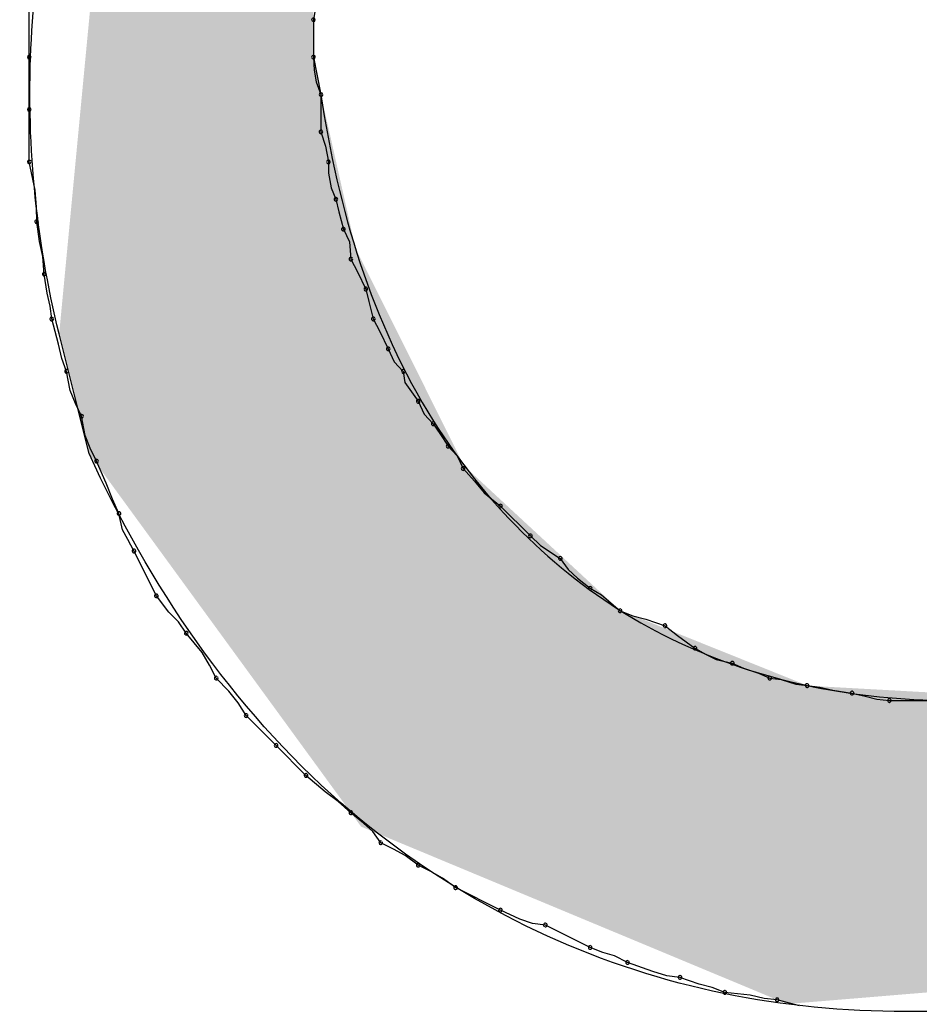
# Model space of a CAD drawing. Extents: x -424 to 186, y -4 to 301.
# Drawn here: x -341 to -340, y 199 to 199 of the extents above; entities that cross this region are included whole.
import ezdxf

# ---------------------------------------------------------------- set-up
doc = ezdxf.new("R2010")
doc.units = 0
doc.layers.add('PV', color=7, linetype='CONTINUOUS')

msp = doc.modelspace()

# ---------------------------------------------------------------- linework, layer by layer
at = {"layer": 'PV', "color": 7, "linetype": 'Continuous'}
for p, q in [((-340.39796, 199.24766), (-340.40161, 199.22578)), ((-340.54018, 199.20755), (-340.54018, 199.23672)), ((-340.40161, 199.22578), (-340.40161, 199.20755)), ((-340.40161, 199.22578), (-340.40161, 199.20755)), ((-340.54018, 199.18202), (-340.54018, 199.20755)), ((-340.40161, 199.20755), (-340.39796, 199.18931)), ((-340.40161, 199.20755), (-340.40132, 199.20114)), ((-340.40132, 199.20114), (-340.40028, 199.19548)), ((-340.40028, 199.19548), (-340.39796, 199.18931)), ((-340.39796, 199.18931), (-340.39796, 199.17108)), ((-340.54018, 199.15649), (-340.54018, 199.18202)), ((-340.39796, 199.17108), (-340.39575, 199.16415)), ((-340.39575, 199.16415), (-340.39431, 199.15649)), ((-340.53721, 199.14272), (-340.54018, 199.15649)), ((-340.39431, 199.15649), (-340.39423, 199.15097)), ((-340.39423, 199.15097), (-340.39298, 199.14379)), ((-340.53662, 199.13438), (-340.53721, 199.14272)), ((-340.39298, 199.14379), (-340.39067, 199.13826)), ((-340.39067, 199.13826), (-340.38923, 199.13214)), ((-340.53653, 199.12732), (-340.53662, 199.13438)), ((-340.38923, 199.13214), (-340.38702, 199.12367)), ((-340.5351, 199.11766), (-340.53653, 199.12732)), ((-340.38702, 199.12367), (-340.38405, 199.11755)), ((-340.53361, 199.11036), (-340.5351, 199.11766)), ((-340.38405, 199.11755), (-340.38337, 199.10909)), ((-340.53288, 199.10179), (-340.53361, 199.11036)), ((-340.38337, 199.10909), (-340.38012, 199.10296)), ((-340.53145, 199.09242), (-340.53288, 199.10179)), ((-340.38012, 199.10296), (-340.37608, 199.0945)), ((-340.52996, 199.08617), (-340.53145, 199.09242)), ((-340.37608, 199.0945), (-340.37464, 199.08838)), ((-340.37464, 199.08838), (-340.37243, 199.07992)), ((-340.52924, 199.07992), (-340.52996, 199.08617)), ((-340.52598, 199.06757), (-340.52924, 199.07992)), ((-340.37243, 199.07992), (-340.36918, 199.07379)), ((-340.36918, 199.07379), (-340.36514, 199.06533)), ((-340.5183, 199.04345), (-340.52559, 199.07262)), ((-340.52435, 199.06073), (-340.52598, 199.06757)), ((-340.36514, 199.06533), (-340.36225, 199.05908)), ((-340.52194, 199.05439), (-340.52435, 199.06073)), ((-340.36225, 199.05908), (-340.35785, 199.05439)), ((-340.52022, 199.04501), (-340.52194, 199.05439)), ((-340.35785, 199.05439), (-340.35704, 199.04895)), ((-340.51769, 199.03876), (-340.52022, 199.04501)), ((-340.35704, 199.04895), (-340.35055, 199.0398)), ((-340.511, 199.01428), (-340.5183, 199.04345)), ((-340.35055, 199.0398), (-340.34766, 199.03355)), ((-340.51465, 199.03251), (-340.51769, 199.03876)), ((-340.51293, 199.02313), (-340.51465, 199.03251)), ((-340.34766, 199.03355), (-340.34326, 199.02886)), ((-340.34326, 199.02886), (-340.34001, 199.02417)), ((-340.5104, 199.01688), (-340.51293, 199.02313)), ((-340.34001, 199.02417), (-340.33597, 199.01792)), ((-340.50736, 199.01063), (-340.5104, 199.01688)), ((-340.33597, 199.01792), (-340.33157, 199.01323)), ((-340.50267, 198.99982), (-340.50736, 199.01063)), ((-340.33157, 199.01323), (-340.32867, 199.00698)), ((-340.32867, 199.00698), (-340.32315, 199.00082)), ((-340.49954, 198.99208), (-340.50267, 198.99982)), ((-340.32315, 199.00082), (-340.31838, 198.99516)), ((-340.49642, 198.9851), (-340.49954, 198.99208)), ((-340.31838, 198.99516), (-340.31044, 198.98875)), ((-340.31044, 198.98875), (-340.29585, 198.97416)), ((-340.4947, 198.97716), (-340.49642, 198.9851)), ((-340.49217, 198.9724), (-340.4947, 198.97716)), ((-340.48912, 198.96687), (-340.49217, 198.9724)), ((-340.29585, 198.97416), (-340.29088, 198.96947)), ((-340.29088, 198.96947), (-340.28127, 198.96322)), ((-340.47819, 198.94499), (-340.48912, 198.96687)), ((-340.28127, 198.96322), (-340.27742, 198.95778)), ((-340.27742, 198.95778), (-340.2728, 198.95361)), ((-340.2728, 198.95361), (-340.26668, 198.94864)), ((-340.26668, 198.94864), (-340.26124, 198.94551)), ((-340.47206, 198.93705), (-340.47819, 198.94499)), ((-340.26124, 198.94551), (-340.25209, 198.9377)), ((-340.46745, 198.93229), (-340.47206, 198.93705)), ((-340.25209, 198.9377), (-340.24584, 198.93529)), ((-340.24584, 198.93529), (-340.23959, 198.93366)), ((-340.4636, 198.92676), (-340.46745, 198.93229)), ((-340.23959, 198.93366), (-340.23021, 198.9304)), ((-340.23021, 198.9304), (-340.22409, 198.92572)), ((-340.45594, 198.91738), (-340.4636, 198.92676)), ((-340.22409, 198.92572), (-340.21563, 198.91946)), ((-340.21563, 198.91946), (-340.2101, 198.91642)), ((-340.45222, 198.91113), (-340.45594, 198.91738)), ((-340.2101, 198.91642), (-340.20534, 198.91389)), ((-340.44901, 198.90488), (-340.45222, 198.91113)), ((-340.20534, 198.91389), (-340.1974, 198.91217)), ((-340.1974, 198.91217), (-340.19187, 198.90977)), ((-340.19187, 198.90977), (-340.18469, 198.90728)), ((-340.18469, 198.90728), (-340.17916, 198.90488)), ((-340.44289, 198.89847), (-340.44901, 198.90488)), ((-340.17916, 198.90488), (-340.17363, 198.90415)), ((-340.17363, 198.90415), (-340.16646, 198.90195)), ((-340.16646, 198.90195), (-340.16093, 198.90123)), ((-340.16093, 198.90123), (-340.15468, 198.90051)), ((-340.15468, 198.90051), (-340.14843, 198.89902)), ((-340.43827, 198.89281), (-340.44289, 198.89847)), ((-340.14843, 198.89902), (-340.13905, 198.89758)), ((-340.13905, 198.89758), (-340.13264, 198.89615)), ((-340.13264, 198.89615), (-340.12698, 198.89466)), ((-340.43443, 198.88664), (-340.43827, 198.89281)), ((-340.12698, 198.89466), (-340.12082, 198.89394)), ((-340.12082, 198.89394), (-340.09894, 198.89394)), ((-340.41984, 198.87206), (-340.43443, 198.88664)), ((-340.40525, 198.85747), (-340.41984, 198.87206)), ((-340.39588, 198.84953), (-340.40525, 198.85747)), ((-340.38962, 198.84477), (-340.39588, 198.84953)), ((-340.38337, 198.83924), (-340.38962, 198.84477)), ((-340.37725, 198.83426), (-340.38337, 198.83924)), ((-340.37264, 198.8301), (-340.37725, 198.83426)), ((-340.36879, 198.82465), (-340.37264, 198.8301)), ((-340.36262, 198.82153), (-340.36879, 198.82465)), ((-340.35696, 198.8184), (-340.36262, 198.82153)), ((-340.35055, 198.81371), (-340.35696, 198.8184)), ((-340.34439, 198.81059), (-340.35055, 198.81371)), ((-340.33873, 198.80746), (-340.34439, 198.81059)), ((-340.33232, 198.80277), (-340.33873, 198.80746)), ((-340.31044, 198.79183), (-340.33232, 198.80277)), ((-340.30106, 198.78743), (-340.31044, 198.79183)), ((-340.29481, 198.78535), (-340.30106, 198.78743)), ((-340.28856, 198.78454), (-340.29481, 198.78535)), ((-340.26668, 198.7736), (-340.28856, 198.78454)), ((-340.26051, 198.7712), (-340.26668, 198.7736)), ((-340.25486, 198.76956), (-340.26051, 198.7712)), ((-340.24845, 198.76631), (-340.25486, 198.76956)), ((-340.2361, 198.7619), (-340.24845, 198.76631)), ((-340.22926, 198.75982), (-340.2361, 198.7619)), ((-340.22292, 198.75901), (-340.22926, 198.75982)), ((-340.21354, 198.75576), (-340.22292, 198.75901)), ((-340.20729, 198.75412), (-340.21354, 198.75576)), ((-340.20104, 198.75172), (-340.20729, 198.75412)), ((-340.1887, 198.75028), (-340.20104, 198.75172)), ((-340.18185, 198.7488), (-340.1887, 198.75028)), ((-340.17552, 198.74807), (-340.18185, 198.7488)), ((-340.1647, 198.74511), (-340.17552, 198.74807))]:
    msp.add_line(p, q, dxfattribs=at)
for centre, start, end in [((-340.40161, 199.22578), 0, 180), ((-340.40161, 199.22578), 178.2466, 358.2466), ((-340.54018, 199.20755), 0, 180), ((-340.54018, 199.20755), 180, 0), ((-340.40161, 199.20755), 2.5638, 182.5638), ((-340.40161, 199.20755), 180, 0), ((-340.39796, 199.18931), 0, 180), ((-340.39796, 199.18931), 200.5993, 20.5993), ((-340.54018, 199.18202), 0, 180), ((-340.54018, 199.18202), 180, 0), ((-340.39796, 199.17108), 17.6936, 197.6936), ((-340.39796, 199.17108), 180, 0), ((-340.54018, 199.15649), 12.1491, 192.1491), ((-340.54018, 199.15649), 180, 0), ((-340.39431, 199.15649), 0.8814, 180.8814), ((-340.39431, 199.15649), 190.6197, 10.6197), ((-340.39067, 199.13826), 13.1906, 193.1906), ((-340.39067, 199.13826), 202.7449, 22.7449), ((-340.53653, 199.12732), 8.4475, 188.4475), ((-340.53653, 199.12732), 180.6903, 0.6903), ((-340.38702, 199.12367), 25.8444, 205.8444), ((-340.38702, 199.12367), 194.6443, 14.6443), ((-340.38337, 199.10909), 27.9795, 207.9795), ((-340.38337, 199.10909), 184.5968, 4.5968), ((-340.53288, 199.10179), 8.7022, 188.7022), ((-340.53288, 199.10179), 184.8225, 4.8225), ((-340.37608, 199.0945), 13.1906, 193.1906), ((-340.37608, 199.0945), 205.5192, 25.5192), ((-340.52924, 199.07992), 14.7654, 194.7654), ((-340.52924, 199.07992), 186.5967, 6.5967), ((-340.37243, 199.07992), 27.9795, 207.9795), ((-340.37243, 199.07992), 194.6443, 14.6443), ((-340.36514, 199.06533), 24.8246, 204.8246), ((-340.36514, 199.06533), 205.5192, 25.5192), ((-340.52194, 199.05439), 10.4077, 190.4077), ((-340.52194, 199.05439), 200.7665, 20.7665), ((-340.35785, 199.05439), 8.4432, 188.4432), ((-340.35785, 199.05439), 223.1913, 43.1913), ((-340.35055, 199.0398), 24.8246, 204.8246), ((-340.35055, 199.0398), 215.3482, 35.3482), ((-340.51465, 199.03251), 10.4077, 190.4077), ((-340.51465, 199.03251), 205.938, 25.938), ((-340.34326, 199.02886), 34.7559, 214.7559), ((-340.34326, 199.02886), 223.1913, 43.1913), ((-340.33597, 199.01792), 43.1913, 223.1913), ((-340.33597, 199.01792), 212.8729, 32.8729), ((-340.50736, 199.01063), 23.4429, 203.4429), ((-340.50736, 199.01063), 205.938, 25.938), ((-340.32867, 199.00698), 41.8779, 221.8779), ((-340.32867, 199.00698), 204.8246, 24.8246), ((-340.31044, 198.98875), 45, 225), ((-340.31044, 198.98875), 231.0885, 51.0885), ((-340.49642, 198.9851), 12.2361, 192.2361), ((-340.49642, 198.9851), 204.1405, 24.1405), ((-340.29585, 198.97416), 46.7014, 226.7014), ((-340.29585, 198.97416), 225, 45), ((-340.48912, 198.96687), 26.5651, 206.5651), ((-340.48912, 198.96687), 208.8108, 28.8108), ((-340.28127, 198.96322), 35.2615, 215.2615), ((-340.28127, 198.96322), 236.9583, 56.9583), ((-340.26668, 198.94864), 60.1347, 240.1347), ((-340.26668, 198.94864), 230.9061, 50.9061), ((-340.47819, 198.94499), 37.6353, 217.6353), ((-340.47819, 198.94499), 206.5651, 26.5651), ((-340.25209, 198.9377), 68.9755, 248.9755), ((-340.25209, 198.9377), 229.4811, 49.4811), ((-340.23021, 198.9304), 52.5614, 232.5614), ((-340.23021, 198.9304), 250.8664, 70.8664), ((-340.4636, 198.92676), 39.2257, 219.2257), ((-340.4636, 198.92676), 214.8439, 34.8439), ((-340.21563, 198.91946), 61.1892, 241.1892), ((-340.21563, 198.91946), 233.547, 53.547), ((-340.1974, 198.91217), 66.5095, 246.5095), ((-340.1974, 198.91217), 257.7639, 77.7639), ((-340.44901, 198.90488), 43.6881, 223.6881), ((-340.44901, 198.90488), 207.1853, 27.1853), ((-340.17916, 198.90488), 82.5498, 262.5498), ((-340.17916, 198.90488), 246.5095, 66.5095), ((-340.16093, 198.90123), 83.4033, 263.4033), ((-340.16093, 198.90123), 262.5498, 82.5498), ((-340.13905, 198.89758), 77.3807, 257.3807), ((-340.13905, 198.89758), 261.2978, 81.2978), ((-340.12082, 198.89394), 90, 270), ((-340.12082, 198.89394), 263.3131, 83.3131), ((-340.43443, 198.88664), 45, 225), ((-340.43443, 198.88664), 211.9699, 31.9699), ((-340.41984, 198.87206), 45, 225), ((-340.41984, 198.87206), 225, 45), ((-340.40525, 198.85747), 49.7374, 229.7374), ((-340.40525, 198.85747), 225, 45), ((-340.38337, 198.83924), 50.9061, 230.9061), ((-340.38337, 198.83924), 228.5119, 48.5119), ((-340.36879, 198.82465), 63.1197, 243.1197), ((-340.36879, 198.82465), 215.2615, 35.2615), ((-340.35055, 198.81371), 63.1197, 243.1197), ((-340.35055, 198.81371), 233.8204, 53.8204), ((-340.33232, 198.80277), 63.4349, 243.4349), ((-340.33232, 198.80277), 233.8204, 53.8204), ((-340.31044, 198.79183), 64.8552, 244.8552), ((-340.31044, 198.79183), 243.4349, 63.4349), ((-340.28856, 198.78454), 63.4349, 243.4349), ((-340.28856, 198.78454), 262.6353, 82.6353), ((-340.26668, 198.7736), 68.7114, 248.7114), ((-340.26668, 198.7736), 243.4349, 63.4349), ((-340.24845, 198.76631), 70.3743, 250.3743), ((-340.24845, 198.76631), 243.0939, 63.0939), ((-340.22292, 198.75901), 70.8664, 250.8664), ((-340.22292, 198.75901), 262.733, 82.733), ((-340.20104, 198.75172), 83.3675, 263.3675), ((-340.20104, 198.75172), 248.9755, 68.9755), ((-340.17552, 198.74807), 74.6591, 254.6591), ((-340.17552, 198.74807), 263.491, 83.491)]:
    msp.add_arc(centre, 0.000886, start, end, dxfattribs=at)
for points, start_tangent, end_tangent in [([(-340.4089, 199.78736), (-340.49976, 199.70298), (-340.591, 199.61866), (-340.68256, 199.53447), (-340.77437, 199.45047), (-340.86637, 199.36672), (-340.95851, 199.2833), (-341.0507, 199.20025)], (-0.731894, -0.681419), (-0.743921, -0.668268)), ([(-340.52559, 199.07262), (-340.53911, 199.21618), (-340.51188, 199.35259), (-340.45, 199.4765), (-340.35961, 199.58255), (-340.24683, 199.66538), (-340.11779, 199.71964), (-339.9786, 199.73995)], (-0.240079, 0.970753), (0.99994, 0.010988)), ([(-339.5483, 199.25495), (-339.60564, 199.06365), (-339.72129, 198.9087), (-339.8763, 198.79969), (-340.05172, 198.74617), (-340.22861, 198.75772), (-340.38802, 198.84389), (-340.511, 199.01428)], (-0.105469, -0.994423), (-0.415292, 0.909688)), ([(-340.39796, 199.18931), (-340.34307, 199.03018), (-340.2455, 198.93388), (-340.12153, 198.89537), (-339.98741, 198.90962), (-339.85942, 198.97158), (-339.75382, 199.07622), (-339.68687, 199.21849)], (0.144799, -0.989461), (0.255893, 0.966705))]:
    msp.add_spline(points, degree=3, dxfattribs=dict(at, start_tangent=start_tangent, end_tangent=end_tangent))
for points in [[(-340.40161, 198.86434), (-340.4089, 199.49666), (-340.40161, 199.50524)], [(-340.4089, 198.87433), (-340.41619, 199.48807), (-340.4089, 199.49666)], [(-340.4089, 198.87433), (-340.4089, 199.49666), (-340.40161, 198.86434)], [(-340.41619, 198.88433), (-340.43699, 199.46359), (-340.41619, 199.48807)], [(-340.41619, 198.88433), (-340.41619, 199.48807), (-340.4089, 198.87433)], [(-340.43699, 198.91284), (-340.47562, 199.41812), (-340.43699, 199.46359)], [(-340.43699, 198.91284), (-340.43699, 199.46359), (-340.41619, 198.88433)], [(-340.47562, 198.96578), (-340.4948, 199.39555), (-340.47562, 199.41812)], [(-340.47562, 198.96578), (-340.47562, 199.41812), (-340.43699, 198.91284)], [(-340.4948, 198.99206), (-340.49642, 199.37855), (-340.4948, 199.39555)], [(-340.4948, 198.99206), (-340.4948, 199.39555), (-340.47562, 198.96578)], [(-340.49642, 198.99428), (-340.511, 199.22559), (-340.49642, 199.37855)], [(-340.49642, 198.99428), (-340.49642, 199.37855), (-340.4948, 198.99206)], [(-340.511, 199.01428), (-340.5129, 199.20576), (-340.511, 199.22559)], [(-340.511, 199.01428), (-340.511, 199.22559), (-340.49642, 198.99428)], [(-340.40161, 198.86434), (-340.40161, 199.20758), (-340.40153, 198.86424)], [(-340.40153, 198.86424), (-340.40161, 199.20758), (-340.40153, 199.20718)], [(-340.5129, 199.02184), (-340.51641, 199.16893), (-340.5129, 199.20576)], [(-340.5129, 199.02184), (-340.5129, 199.20576), (-340.511, 199.01428)], [(-340.40153, 198.86424), (-340.40153, 199.20718), (-340.40149, 198.86417)], [(-340.40149, 198.86417), (-340.40153, 199.20718), (-340.40149, 199.20695)], [(-340.40149, 198.86417), (-340.40149, 199.20695), (-340.40125, 198.86385)], [(-340.40125, 198.86385), (-340.40149, 199.20695), (-340.40125, 199.20578)], [(-340.40125, 198.86385), (-340.40125, 199.20578), (-340.40117, 198.86373)], [(-340.40117, 198.86373), (-340.40125, 199.20578), (-340.40117, 199.20535)], [(-340.40117, 198.86373), (-340.40117, 199.20535), (-340.40081, 198.86325)], [(-340.40081, 198.86325), (-340.40117, 199.20535), (-340.40081, 199.20358)], [(-340.40081, 198.86325), (-340.40081, 199.20358), (-340.4007, 198.86309)], [(-340.4007, 198.86309), (-340.40081, 199.20358), (-340.4007, 199.20301)], [(-340.4007, 198.86309), (-340.4007, 199.20301), (-340.40027, 198.86251)], [(-340.40027, 198.86251), (-340.4007, 199.20301), (-340.40027, 199.20087)], [(-340.40027, 198.86251), (-340.40027, 199.20087), (-340.40014, 198.86233)], [(-340.40014, 198.86233), (-340.40027, 199.20087), (-340.40014, 199.20023)], [(-340.40014, 198.86233), (-340.40014, 199.20023), (-340.39968, 198.8617)], [(-340.39968, 198.8617), (-340.40014, 199.20023), (-340.39968, 199.19794)], [(-340.39968, 198.8617), (-340.39968, 199.19794), (-340.39955, 198.86152)], [(-340.39955, 198.86152), (-340.39968, 199.19794), (-340.39955, 199.19728)], [(-340.39955, 198.86152), (-340.39955, 199.19728), (-340.39945, 198.86138)], [(-340.39945, 198.86138), (-340.39955, 199.19728), (-340.39945, 199.19674)], [(-340.39945, 198.86138), (-340.39945, 199.19674), (-340.39911, 198.86091)], [(-340.39911, 198.86091), (-340.39945, 199.19674), (-340.39911, 199.19504)], [(-340.39911, 198.86091), (-340.39911, 199.19504), (-340.39898, 198.86074)], [(-340.39898, 198.86074), (-340.39911, 199.19504), (-340.39898, 199.19444)], [(-340.39898, 198.86074), (-340.39898, 199.19444), (-340.39859, 198.86021)], [(-340.39859, 198.86021), (-340.39898, 199.19444), (-340.39859, 199.19248)], [(-340.39859, 198.86021), (-340.39859, 199.19248), (-340.39849, 198.86007)], [(-340.39849, 198.86007), (-340.39859, 199.19248), (-340.39849, 199.19198)], [(-340.39849, 198.86007), (-340.39849, 199.19198), (-340.3982, 198.85967)], [(-340.3982, 198.85967), (-340.39849, 199.19198), (-340.3982, 199.19052)], [(-340.3982, 198.85967), (-340.3982, 199.19052), (-340.39813, 198.85958)], [(-340.39813, 198.85958), (-340.3982, 199.19052), (-340.39813, 199.19019)], [(-340.39813, 198.85958), (-340.39813, 199.19019), (-340.39798, 198.85937)], [(-340.39798, 198.85937), (-340.39813, 199.19019), (-340.39798, 199.18944)], [(-340.39798, 198.85937), (-340.39798, 199.18944), (-340.39797, 198.85935)], [(-340.39797, 198.85935), (-340.39798, 199.18944), (-340.39797, 199.18936)], [(-340.39797, 198.85935), (-340.39797, 199.18936), (-340.39789, 198.85924)], [(-340.39789, 198.85924), (-340.39797, 199.18936), (-340.39789, 199.189)], [(-340.39789, 198.85924), (-340.39789, 199.189), (-340.39761, 198.85885)], [(-340.39761, 198.85885), (-340.39789, 199.189), (-340.39761, 199.18775)], [(-340.39761, 198.85885), (-340.39761, 199.18775), (-340.39717, 198.85825)], [(-340.39717, 198.85825), (-340.39761, 199.18775), (-340.39717, 199.1858)], [(-340.39717, 198.85825), (-340.39717, 199.1858), (-340.39662, 198.85751)], [(-340.39662, 198.85751), (-340.39717, 199.1858), (-340.39662, 199.1834)], [(-340.39662, 198.85751), (-340.39662, 199.1834), (-340.39604, 198.8567)], [(-340.39604, 198.8567), (-340.39662, 199.1834), (-340.39604, 199.18079)], [(-340.39604, 198.8567), (-340.39604, 199.18079), (-340.39546, 198.85591)], [(-340.39546, 198.85591), (-340.39604, 199.18079), (-340.39546, 199.17822)], [(-340.39546, 198.85591), (-340.39546, 199.17822), (-340.39539, 198.85582)], [(-340.39539, 198.85582), (-340.39546, 199.17822), (-340.39539, 199.17792)], [(-340.39539, 198.85582), (-340.39539, 199.17792), (-340.39495, 198.85521)], [(-340.39495, 198.85521), (-340.39539, 199.17792), (-340.39495, 199.17593)], [(-340.39495, 198.85521), (-340.39495, 199.17593), (-340.39455, 198.85467)], [(-340.39455, 198.85467), (-340.39495, 199.17593), (-340.39455, 199.17419)], [(-340.39455, 198.85467), (-340.39455, 199.17419), (-340.39434, 198.85437)], [(-340.39434, 198.85437), (-340.39455, 199.17419), (-340.39434, 199.17323)], [(-340.39434, 198.85437), (-340.39434, 199.17323), (-340.39427, 198.85429)], [(-340.39427, 198.85429), (-340.39434, 199.17323), (-340.39427, 199.17295)], [(-340.39427, 198.85429), (-340.39427, 199.17295), (-340.39404, 198.85397)], [(-340.39404, 198.85397), (-340.39427, 199.17295), (-340.39404, 199.17192)], [(-340.39404, 198.85397), (-340.39404, 199.17192), (-340.39404, 198.85396)], [(-340.39404, 198.85396), (-340.39404, 199.17192), (-340.39404, 199.17189)], [(-340.39404, 198.85396), (-340.39404, 199.17189), (-340.39363, 198.8534)], [(-340.39363, 198.8534), (-340.39404, 199.17189), (-340.39363, 199.17008)], [(-340.39363, 198.8534), (-340.39363, 199.17008), (-340.3931, 198.85268)], [(-340.3931, 198.85268), (-340.39363, 199.17008), (-340.3931, 199.16775)], [(-340.51641, 199.03589), (-340.5183, 199.14911), (-340.51641, 199.16893)], [(-340.51641, 199.03589), (-340.51641, 199.16893), (-340.5129, 199.02184)], [(-340.3931, 198.85268), (-340.3931, 199.16775), (-340.39252, 198.85189)], [(-340.39252, 198.85189), (-340.3931, 199.16775), (-340.39252, 199.16517)], [(-340.39252, 198.85189), (-340.39252, 199.16517), (-340.39194, 198.85108)], [(-340.39194, 198.85108), (-340.39252, 199.16517), (-340.39194, 199.16256)], [(-340.39194, 198.85108), (-340.39194, 199.16256), (-340.3914, 198.85035)], [(-340.3914, 198.85035), (-340.39194, 199.16256), (-340.3914, 199.1602)], [(-340.3914, 198.85035), (-340.3914, 199.1602), (-340.39098, 198.84977)], [(-340.39098, 198.84977), (-340.3914, 199.1602), (-340.39098, 199.15831)], [(-340.39098, 198.84977), (-340.39098, 199.15831), (-340.39072, 198.84942)], [(-340.39072, 198.84942), (-340.39098, 199.15831), (-340.39072, 199.15716)], [(-340.39072, 198.84942), (-340.39072, 199.15716), (-340.3881, 198.84583)], [(-340.3881, 198.84583), (-340.39072, 199.15716), (-340.3881, 199.14551)], [(-340.5183, 199.04345), (-340.52019, 199.12928), (-340.5183, 199.14911)], [(-340.5183, 199.04345), (-340.5183, 199.14911), (-340.51641, 199.03589)], [(-340.3881, 198.84583), (-340.3881, 199.14551), (-340.38702, 198.84434)], [(-340.38702, 198.84434), (-340.3881, 199.14551), (-340.38702, 199.14071)], [(-340.38702, 198.84434), (-340.38702, 199.14071), (-340.38513, 198.84175)], [(-340.38513, 198.84175), (-340.38702, 199.14071), (-340.38513, 199.13231)], [(-340.38513, 198.84175), (-340.38513, 199.13231), (-340.38162, 198.83694)], [(-340.38162, 198.83694), (-340.38513, 199.13231), (-340.38162, 199.1167)], [(-340.52019, 199.05101), (-340.5237, 199.09245), (-340.52019, 199.12928)], [(-340.52019, 199.05101), (-340.52019, 199.12928), (-340.5183, 199.04345)], [(-340.38162, 198.83694), (-340.38162, 199.1167), (-340.38106, 198.83618)], [(-340.38106, 198.83618), (-340.38162, 199.1167), (-340.38106, 199.11422)], [(-340.38106, 198.83618), (-340.38106, 199.11422), (-340.37973, 198.83435)], [(-340.37973, 198.83435), (-340.38106, 199.11422), (-340.37973, 199.11156)], [(-340.37973, 198.83435), (-340.37973, 199.11156), (-340.37838, 198.83251)], [(-340.37838, 198.83251), (-340.37973, 199.11156), (-340.37838, 199.10887)], [(-340.37838, 198.83251), (-340.37838, 199.10887), (-340.37784, 198.83228)], [(-340.37784, 198.83228), (-340.37838, 199.10887), (-340.37784, 199.10777)], [(-340.37784, 198.83228), (-340.37784, 199.10777), (-340.37607, 198.83154)], [(-340.37607, 198.83154), (-340.37784, 199.10777), (-340.37607, 199.10423)], [(-340.37607, 198.83154), (-340.37607, 199.10423), (-340.37432, 198.83082)], [(-340.37432, 198.83082), (-340.37607, 199.10423), (-340.37432, 199.10074)], [(-340.37432, 198.83082), (-340.37432, 199.10074), (-340.37243, 198.83003)], [(-340.37243, 198.83003), (-340.37432, 199.10074), (-340.37243, 199.09696)], [(-340.37243, 198.83003), (-340.37243, 199.09696), (-340.37149, 198.82964)], [(-340.37149, 198.82964), (-340.37243, 199.09696), (-340.37149, 199.09507)], [(-340.5237, 199.06506), (-340.52559, 199.07262), (-340.5237, 199.09245)], [(-340.5237, 199.06506), (-340.5237, 199.09245), (-340.52019, 199.05101)], [(-340.37149, 198.82964), (-340.37149, 199.09507), (-340.37054, 198.82925)], [(-340.37054, 198.82925), (-340.37149, 199.09507), (-340.37054, 199.09317)], [(-340.37054, 198.82925), (-340.37054, 199.09317), (-340.36973, 198.82891)], [(-340.36973, 198.82891), (-340.37054, 199.09317), (-340.36973, 199.09155)], [(-340.36973, 198.82891), (-340.36973, 199.09155), (-340.36879, 198.82851)], [(-340.36879, 198.82851), (-340.36973, 199.09155), (-340.36879, 199.08966)], [(-340.36879, 198.82851), (-340.36879, 199.08966), (-340.36703, 198.82778)], [(-340.36703, 198.82778), (-340.36879, 199.08966), (-340.36703, 199.08615)], [(-340.36703, 198.82778), (-340.36703, 199.08615), (-340.3669, 198.82773)], [(-340.3669, 198.82773), (-340.36703, 199.08615), (-340.3669, 199.08588)], [(-340.3669, 198.82773), (-340.3669, 199.08588), (-340.36514, 198.827)], [(-340.36514, 198.827), (-340.3669, 199.08588), (-340.36514, 199.08236)], [(-340.36514, 198.827), (-340.36514, 199.08236), (-340.36338, 198.82627)], [(-340.36338, 198.82627), (-340.36514, 199.08236), (-340.36338, 199.07885)], [(-340.36338, 198.82627), (-340.36338, 199.07885), (-340.3623, 198.82582)], [(-340.3623, 198.82582), (-340.36338, 199.07885), (-340.3623, 199.07669)], [(-340.3623, 198.82582), (-340.3623, 199.07669), (-340.36149, 198.82548)], [(-340.36149, 198.82548), (-340.3623, 199.07669), (-340.36149, 199.07506)], [(-340.36149, 198.82548), (-340.36149, 199.07506), (-340.35704, 198.82362)], [(-340.35704, 198.82362), (-340.36149, 199.07506), (-340.35704, 199.06614)], [(-340.35704, 198.82362), (-340.35704, 199.06614), (-340.35677, 198.82351)], [(-340.35677, 198.82351), (-340.35704, 199.06614), (-340.35677, 199.0656)], [(-340.35677, 198.82351), (-340.35677, 199.0656), (-340.3542, 198.82244)], [(-340.3542, 198.82244), (-340.35677, 199.0656), (-340.3542, 199.06047)], [(-340.3542, 198.82244), (-340.3542, 199.06047), (-340.34947, 198.82048)], [(-340.34947, 198.82048), (-340.3542, 199.06047), (-340.34947, 199.05101)], [(-340.34947, 198.82048), (-340.34947, 199.05101), (-340.33597, 198.81485)], [(-340.33597, 198.81485), (-340.34947, 199.05101), (-340.33597, 199.02397)], [(-340.33597, 198.81485), (-340.33597, 199.02397), (-340.33232, 198.81334)], [(-340.33232, 198.81334), (-340.33597, 199.02397), (-340.33232, 199.01668)], [(-340.33232, 198.81334), (-340.33232, 199.01668), (-340.32867, 198.81182)], [(-340.32867, 198.81182), (-340.33232, 199.01668), (-340.32867, 199.00938)], [(-340.32867, 198.81182), (-340.32867, 199.00938), (-340.32812, 198.81159)], [(-340.32812, 198.81159), (-340.32867, 199.00938), (-340.32812, 199.00827)], [(-340.32812, 198.81159), (-340.32812, 199.00827), (-340.32314, 198.80951)], [(-340.32314, 198.80951), (-340.32812, 199.00827), (-340.32314, 199.00365)], [(-340.32314, 198.80951), (-340.32314, 199.00365), (-340.31517, 198.8062)], [(-340.31517, 198.8062), (-340.32314, 199.00365), (-340.31517, 198.99627)], [(-340.31517, 198.8062), (-340.31517, 198.99627), (-340.31158, 198.8047)], [(-340.31158, 198.8047), (-340.31517, 198.99627), (-340.31158, 198.99294)], [(-340.31158, 198.8047), (-340.31158, 198.99294), (-340.30693, 198.80277)], [(-340.30693, 198.80277), (-340.31158, 198.99294), (-340.30693, 198.98863)], [(-340.30693, 198.80277), (-340.30693, 198.98863), (-340.30315, 198.80119)], [(-340.30315, 198.80119), (-340.30693, 198.98863), (-340.30315, 198.98513)], [(-340.30315, 198.80119), (-340.30315, 198.98513), (-340.29045, 198.79591)], [(-340.29045, 198.79591), (-340.30315, 198.98513), (-340.29045, 198.97336)], [(-340.29045, 198.79591), (-340.29045, 198.97336), (-340.28653, 198.79428)], [(-340.28653, 198.79428), (-340.29045, 198.97336), (-340.28653, 198.96973)], [(-340.28653, 198.79428), (-340.28653, 198.96973), (-340.27654, 198.79012)], [(-340.27654, 198.79012), (-340.28653, 198.96973), (-340.27654, 198.96047)], [(-340.27654, 198.79012), (-340.27654, 198.96047), (-340.27397, 198.78905)], [(-340.27397, 198.78905), (-340.27654, 198.96047), (-340.27397, 198.95809)], [(-340.27397, 198.78905), (-340.27397, 198.95809), (-340.27114, 198.78787)], [(-340.27114, 198.78787), (-340.27397, 198.95809), (-340.27114, 198.95546)], [(-340.27114, 198.78787), (-340.27114, 198.95546), (-340.26655, 198.78596)], [(-340.26655, 198.78596), (-340.27114, 198.95546), (-340.26655, 198.95121)], [(-340.26655, 198.78596), (-340.26655, 198.95121), (-340.26587, 198.78568)], [(-340.26587, 198.78568), (-340.26655, 198.95121), (-340.26587, 198.95058)], [(-340.26587, 198.78568), (-340.26587, 198.95058), (-340.26303, 198.7845)], [(-340.26303, 198.7845), (-340.26587, 198.95058), (-340.26303, 198.94795)], [(-340.26303, 198.7845), (-340.26303, 198.94795), (-340.26281, 198.78441)], [(-340.26281, 198.78441), (-340.26303, 198.94795), (-340.26281, 198.94775)], [(-340.26281, 198.78441), (-340.26281, 198.94775), (-340.26114, 198.78371)], [(-340.26114, 198.78371), (-340.26281, 198.94775), (-340.26114, 198.9462)], [(-340.26114, 198.78371), (-340.26114, 198.9462), (-340.25939, 198.78298)], [(-340.25939, 198.78298), (-340.26114, 198.9462), (-340.25939, 198.94457)], [(-340.25939, 198.78298), (-340.25939, 198.94457), (-340.25763, 198.78225)], [(-340.25763, 198.78225), (-340.25939, 198.94457), (-340.25763, 198.94295)], [(-340.25763, 198.78225), (-340.25763, 198.94295), (-340.25655, 198.7818)], [(-340.25655, 198.7818), (-340.25763, 198.94295), (-340.25655, 198.94194)], [(-340.25655, 198.7818), (-340.25655, 198.94194), (-340.25574, 198.78146)], [(-340.25574, 198.78146), (-340.25655, 198.94194), (-340.25574, 198.94119)], [(-340.25574, 198.78146), (-340.25574, 198.94119), (-340.25229, 198.78003)], [(-340.25229, 198.78003), (-340.25574, 198.94119), (-340.25229, 198.938)], [(-340.25229, 198.78003), (-340.25229, 198.938), (-340.25128, 198.77961)], [(-340.25128, 198.77961), (-340.25229, 198.938), (-340.25128, 198.93759)], [(-340.25128, 198.77961), (-340.25128, 198.93759), (-340.24845, 198.77843)], [(-340.24845, 198.77843), (-340.25128, 198.93759), (-340.24845, 198.93645)], [(-340.24845, 198.77843), (-340.24845, 198.93645), (-340.24561, 198.77725)], [(-340.24561, 198.77725), (-340.24845, 198.93645), (-340.24561, 198.93531)], [(-340.24561, 198.77725), (-340.24561, 198.93531), (-340.2448, 198.77691)], [(-340.2448, 198.77691), (-340.24561, 198.93531), (-340.2448, 198.93499)], [(-340.2448, 198.77691), (-340.2448, 198.93499), (-340.24034, 198.77505)], [(-340.24034, 198.77505), (-340.2448, 198.93499), (-340.24034, 198.9332)], [(-340.24034, 198.77505), (-340.24034, 198.9332), (-340.23751, 198.77387)], [(-340.23751, 198.77387), (-340.24034, 198.9332), (-340.23751, 198.93206)], [(-340.23751, 198.77387), (-340.23751, 198.93206), (-340.234, 198.77241)], [(-340.234, 198.77241), (-340.23751, 198.93206), (-340.234, 198.93065)], [(-340.234, 198.77241), (-340.234, 198.93065), (-340.2313, 198.77129)], [(-340.2313, 198.77129), (-340.234, 198.93065), (-340.2313, 198.92956)], [(-340.2313, 198.77129), (-340.2313, 198.92956), (-340.23021, 198.77084)], [(-340.23021, 198.77084), (-340.2313, 198.92956), (-340.23021, 198.92913)], [(-340.23021, 198.77084), (-340.23021, 198.92913), (-340.22738, 198.76966)], [(-340.22738, 198.76966), (-340.23021, 198.92913), (-340.22738, 198.92799)], [(-340.22738, 198.76966), (-340.22738, 198.92799), (-340.22306, 198.76786)], [(-340.22306, 198.76786), (-340.22738, 198.92799), (-340.22306, 198.92625)], [(-340.22306, 198.76786), (-340.22306, 198.92625), (-340.22301, 198.76784)], [(-340.22301, 198.76784), (-340.22306, 198.92625), (-340.22301, 198.92623)], [(-340.22301, 198.76784), (-340.22301, 198.92623), (-340.22211, 198.76746)], [(-340.22211, 198.76746), (-340.22301, 198.92623), (-340.22211, 198.92587)], [(-340.22211, 198.76746), (-340.22211, 198.92587), (-340.21928, 198.76628)], [(-340.21928, 198.76628), (-340.22211, 198.92587), (-340.21928, 198.92473)], [(-340.21928, 198.76628), (-340.21928, 198.92473), (-340.19091, 198.75448)], [(-340.19091, 198.75448), (-340.21928, 198.92473), (-340.19091, 198.91334)], [(-340.19091, 198.75448), (-340.19091, 198.91334), (-340.18267, 198.75105)], [(-340.18267, 198.75105), (-340.19091, 198.91334), (-340.18267, 198.91003)], [(-340.18267, 198.75105), (-340.18267, 198.91003), (-340.17527, 198.74797)], [(-340.17527, 198.74797), (-340.18267, 198.91003), (-340.17527, 198.90705)], [(-340.17527, 198.74797), (-340.17527, 198.90705), (-340.17065, 198.74605)], [(-340.17065, 198.74605), (-340.17527, 198.90705), (-340.17065, 198.9052)], [(-340.17065, 198.74605), (-340.17065, 198.9052), (-340.16255, 198.74672)], [(-340.16255, 198.74672), (-340.17065, 198.9052), (-340.16255, 198.90194)], [(-340.16255, 198.74672), (-340.16255, 198.90194), (-340.16093, 198.74685)], [(-340.16093, 198.74685), (-340.16255, 198.90194), (-340.16093, 198.90129)], [(-340.16093, 198.74685), (-340.16093, 198.90129), (-340.16068, 198.74687)], [(-340.16068, 198.74687), (-340.16093, 198.90129), (-340.16068, 198.90119)], [(-340.16068, 198.74687), (-340.16068, 198.90119), (-340.15904, 198.74701)], [(-340.15904, 198.74701), (-340.16068, 198.90119), (-340.15904, 198.9011)], [(-340.15904, 198.74701), (-340.15904, 198.9011), (-340.15553, 198.7473)], [(-340.15553, 198.7473), (-340.15904, 198.9011), (-340.15553, 198.90091)], [(-340.15553, 198.7473), (-340.15553, 198.90091), (-340.15364, 198.74745)], [(-340.15364, 198.74745), (-340.15553, 198.90091), (-340.15364, 198.9008)], [(-340.15364, 198.74745), (-340.15364, 198.9008), (-340.13176, 198.74926)], [(-340.13176, 198.74926), (-340.15364, 198.9008), (-340.13176, 198.89959)], [(-340.13176, 198.74926), (-340.13176, 198.89959), (-340.13081, 198.74934)], [(-340.13081, 198.74934), (-340.13176, 198.89959), (-340.13081, 198.89954)], [(-340.13081, 198.74934), (-340.13081, 198.89954), (-340.12905, 198.74948)], [(-340.12905, 198.74948), (-340.13081, 198.89954), (-340.12905, 198.89944)], [(-340.12905, 198.74948), (-340.12905, 198.89944), (-340.12811, 198.74956)], [(-340.12811, 198.74956), (-340.12905, 198.89944), (-340.12811, 198.89939)], [(-340.12811, 198.74956), (-340.12811, 198.89939), (-340.12365, 198.74993)], [(-340.12365, 198.74993), (-340.12811, 198.89939), (-340.12365, 198.89914)], [(-340.12365, 198.74993), (-340.12365, 198.89914), (-340.11932, 198.75029)], [(-340.11932, 198.75029), (-340.12365, 198.89914), (-340.11932, 198.89891)], [(-340.11932, 198.75029), (-340.11932, 198.89891), (-340.1192, 198.7503)], [(-340.1192, 198.7503), (-340.11932, 198.89891), (-340.1192, 198.8989)], [(-340.1192, 198.7503), (-340.1192, 198.8989), (-340.11717, 198.75047)], [(-340.11717, 198.75047), (-340.1192, 198.8989), (-340.11717, 198.89879)], [(-340.11717, 198.75047), (-340.11717, 198.89879), (-340.1115, 198.75094)], [(-340.1115, 198.75094), (-340.11717, 198.89879), (-340.1115, 198.89847)], [(-340.1115, 198.75094), (-340.1115, 198.89847), (-340.10096, 198.75181)], [(-340.10096, 198.75181), (-340.1115, 198.89847), (-340.10096, 198.89789)]]:
    msp.add_solid(points, dxfattribs=at)

doc.saveas('drawing.dxf')
